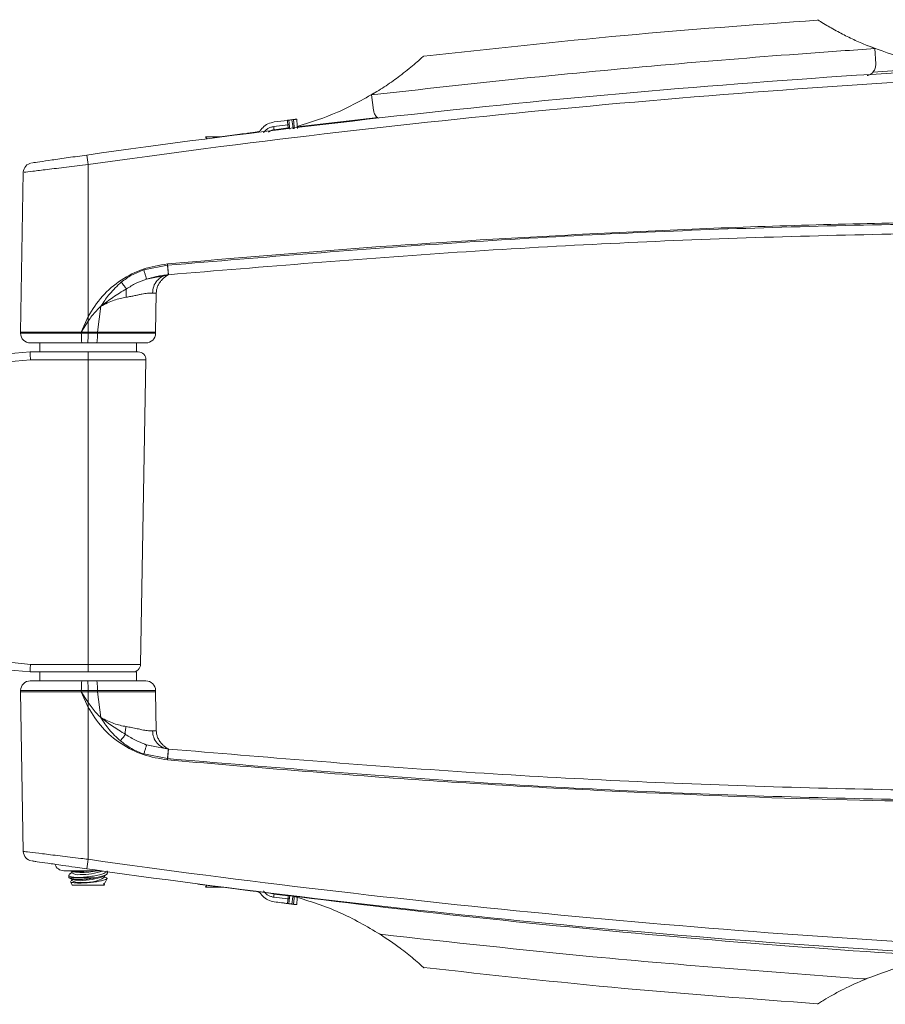
# Model space of a CAD drawing. Units: inches. Extents: x 0 to 123, y 0 to 77.
# Drawn here: x 64 to 70, y 39 to 45 of the extents above; entities that cross this region are included whole.
import ezdxf

# ---------------------------------------------------------------- set-up
doc = ezdxf.new("R2010")
doc.units = ezdxf.units.IN
doc.header["$MEASUREMENT"] = 0

msp = doc.modelspace()

# ---------------------------------------------------------------- linework, layer by layer
at = {"color": 7, "linetype": 'Continuous', "lineweight": 15}
for p, q in [((70.0193, 44.8282), (70.0141, 44.928)), ((66.7715, 44.5291), (66.7582, 44.6282)), ((66.215, 44.4637), (66.1294, 44.453)), ((66.1202, 44.4009), (66.2243, 44.414)), ((66.1265, 44.4232), (66.2181, 44.4346)), ((66.2202, 44.4144), (66.1291, 44.403)), ((66.2181, 44.4346), (66.2182, 44.4347)), ((66.2202, 44.4144), (66.2203, 44.4144)), ((65.6852, 44.3573), (65.695, 44.3459)), ((65.7805, 44.3573), (65.6852, 44.3573)), ((64.9262, 43.1953), (64.9262, 44.178)), ((64.5073, 44.1276), (64.4893, 43.0943)), ((65.2863, 43.4966), (65.4396, 43.5267)), ((65.4396, 43.5349), (65.4396, 43.5267)), ((65.4452, 43.4651), (65.3038, 43.4374)), ((65.3042, 43.4375), (65.3341, 43.4458)), ((65.334, 43.4458), (65.3341, 43.4458)), ((65.417, 43.4615), (65.4459, 43.4651)), ((65.363, 43.0943), (65.3674, 43.3463)), ((65.0081, 43.2615), (64.9869, 43.0943)), ((65.0081, 43.2615), (65.0176, 43.2693)), ((65.0087, 43.2624), (65.0151, 43.2712)), ((64.9262, 43.1953), (64.8824, 43.0943)), ((64.9261, 43.1646), (64.9262, 43.1953)), ((64.9261, 43.1646), (64.8824, 43.0943)), ((64.9261, 43.1646), (64.9261, 43.0943)), ((64.4893, 43.0943), (64.4894, 43.0862)), ((64.8824, 43.0943), (64.4893, 43.0943)), ((64.9261, 43.0943), (64.8824, 43.0943)), ((64.8824, 43.0862), (64.8824, 43.0943)), ((64.9869, 43.0943), (64.9261, 43.0943)), ((64.9261, 43.0862), (64.9261, 43.0943)), ((64.9869, 43.0862), (64.9869, 43.0943)), ((65.3629, 43.0862), (65.363, 43.0943)), ((64.8865, 43.0243), (64.5524, 43.0243)), ((64.6137, 43.0243), (64.6137, 42.9663)), ((65.2999, 43.0243), (64.9815, 43.0243)), ((65.2387, 42.9663), (65.2387, 43.0243)), ((64.5512, 42.9663), (64.9262, 42.9663)), ((64.9262, 42.9663), (65.2503, 42.9663)), ((64.9262, 42.9663), (64.9262, 42.9154)), ((64.9262, 42.9154), (64.5534, 42.9154)), ((64.9262, 40.9454), (64.9262, 42.9154)), ((65.2659, 40.9454), (65.3003, 42.9154)), ((64.5534, 40.9454), (64.9262, 40.9454)), ((64.9262, 40.9454), (64.9262, 40.8963)), ((64.8091, 40.8963), (64.5512, 40.8963)), ((64.6137, 40.8963), (64.6137, 40.8383)), ((65.2387, 40.8963), (64.8091, 40.8963)), ((65.2387, 40.8383), (65.2387, 40.8963)), ((64.5524, 40.8383), (64.8865, 40.8383)), ((64.9815, 40.8383), (65.2999, 40.8383)), ((64.4894, 40.7764), (64.4893, 40.7683)), ((64.4893, 40.7683), (64.5073, 39.735)), ((64.4893, 40.7683), (64.8824, 40.7683)), ((64.8824, 40.7764), (64.8824, 40.7683)), ((64.8824, 40.7683), (64.9262, 40.6672)), ((64.8824, 40.7683), (64.9261, 40.6979)), ((64.8824, 40.7683), (64.9261, 40.7683)), ((64.9261, 40.7764), (64.9261, 40.7683)), ((64.9261, 40.7683), (64.9869, 40.7683)), ((64.9261, 40.6979), (64.9261, 40.7683)), ((64.9869, 40.7764), (64.9869, 40.7683)), ((65.0081, 40.601), (64.9869, 40.7683)), ((65.363, 40.7683), (65.3629, 40.7764)), ((65.3674, 40.5162), (65.363, 40.7683)), ((64.9261, 40.6979), (64.9262, 40.6672)), ((64.9262, 40.6672), (64.9262, 39.6845)), ((65.2879, 40.4317), (65.3044, 40.425)), ((65.3039, 40.4229), (65.3044, 40.425)), ((65.3341, 40.4167), (65.334, 40.4167)), ((65.335, 40.4165), (65.3349, 40.4165)), ((65.3354, 40.4189), (65.4452, 40.3975)), ((65.446, 40.3974), (65.4723, 40.395)), ((65.4396, 40.3358), (65.2862, 40.366)), ((65.4396, 40.3277), (65.4396, 40.3358)), ((64.7699, 39.6108), (65.0078, 39.6108)), ((64.81, 39.6108), (64.8254, 39.6043)), ((64.8423, 39.6339), (64.9174, 39.6233)), ((64.9174, 39.6233), (64.9719, 39.6156)), ((64.8012, 39.5822), (64.8012, 39.5681)), ((64.8025, 39.565), (64.9723, 39.565)), ((64.8035, 39.5871), (64.8094, 39.5907)), ((64.821, 39.5996), (64.8055, 39.5891)), ((64.8106, 39.5605), (64.8254, 39.5543)), ((64.821, 39.5496), (64.8161, 39.5463)), ((64.8203, 39.6064), (64.8213, 39.5969)), ((64.8203, 39.5564), (64.8213, 39.5469)), ((65.0268, 39.5744), (65.0468, 39.5881)), ((65.0323, 39.568), (65.0313, 39.5775)), ((65.0447, 39.5654), (65.032, 39.5707)), ((65.0368, 39.5341), (65.0488, 39.5599)), ((65.0512, 39.595), (65.0512, 39.6045)), ((64.8126, 39.5404), (64.8234, 39.5173)), ((64.8234, 39.5173), (65.0151, 39.5173)), ((65.0151, 39.5173), (65.0289, 39.5173)), ((65.0289, 39.5173), (65.0315, 39.5229)), ((65.0324, 39.5169), (65.0311, 39.5303)), ((65.695, 39.5166), (65.6852, 39.5053)), ((65.6852, 39.5053), (65.795, 39.5053)), ((66.2181, 39.4282), (66.1266, 39.4397)), ((66.1291, 39.4596), (66.2202, 39.4481)), ((66.2182, 39.4282), (66.2181, 39.4282)), ((66.2203, 39.4481), (66.2202, 39.4481)), ((66.8205, 39.1956), (66.81, 39.2021)), ((69.9637, 38.9139), (69.9392, 38.9039))]:
    msp.add_line(p, q, dxfattribs=at)
at = {"color": 8, "linetype": 'Continuous', "lineweight": 15}
for p, q in [((70.5053, 44.8106), (70.0004, 44.776)), ((66.7994, 44.4812), (66.2787, 44.4207)), ((65.3673, 43.3463), (65.343, 43.3469)), ((64.4894, 43.0862), (64.8824, 43.0862)), ((65.363, 43.0943), (64.9869, 43.0943)), ((64.9869, 43.0862), (65.3629, 43.0862)), ((65.3003, 42.9154), (64.9262, 42.9154)), ((64.9262, 40.9454), (65.2659, 40.9454)), ((64.8824, 40.7764), (64.4894, 40.7764)), ((65.3629, 40.7764), (64.9869, 40.7764)), ((64.9869, 40.7683), (65.363, 40.7683)), ((65.3044, 40.4249), (65.3354, 40.4189))]:
    msp.add_line(p, q, dxfattribs=at)
at = {"color": 7, "linetype": 'Continuous', "lineweight": 15, "flags": 128}
for points in [[(66.2182, 44.4347), (66.216, 44.4545), (66.215, 44.4637)], [(66.2314, 44.4056), (66.2296, 44.4219), (66.2249, 44.465)], [(66.2551, 44.4687), (66.2499, 44.4681), (66.2447, 44.4674)], [(66.2749, 44.4712), (66.2782, 44.428), (66.2794, 44.4117)], [(66.1291, 44.403), (66.1278, 44.4131), (66.1265, 44.4232)], [(66.2203, 44.4144), (66.2195, 44.4214), (66.2188, 44.428), (66.2181, 44.4346)], [(64.8254, 39.6043), (64.8439, 39.6003), (64.8736, 39.5989)], [(64.8254, 39.5543), (64.8439, 39.5503), (64.8736, 39.5489)], [(66.1266, 39.4397), (66.1278, 39.4497), (66.1291, 39.4596)], [(66.215, 39.3988), (66.2171, 39.4187), (66.2182, 39.4282)], [(66.2181, 39.4282), (66.2189, 39.4352), (66.2196, 39.4416), (66.2197, 39.4431), (66.2203, 39.4481)], [(66.2249, 39.3976), (66.2296, 39.4406), (66.2307, 39.4506)], [(66.2784, 39.4378), (66.2782, 39.4346), (66.2749, 39.3914)], [(66.2551, 39.3938), (66.2499, 39.3945), (66.2447, 39.3951)]]:
    msp.add_lwpolyline(points, dxfattribs=at)
at = {"color": 8, "linetype": 'Continuous', "lineweight": 15, "flags": 128}
for points in [[(66.2447, 44.4674), (66.2491, 44.4277), (66.2513, 44.4081)], [(66.2595, 44.4092), (66.2586, 44.4215), (66.2551, 44.4687)], [(66.2506, 39.4482), (66.2499, 39.4421), (66.2447, 39.3951)], [(66.2551, 39.3938), (66.2581, 39.4337), (66.2591, 39.4471)]]:
    msp.add_lwpolyline(points, dxfattribs=at)
at = {"color": 7, "linetype": 'Continuous', "lineweight": 15}
for centre, radius, start, end in [((74.377, -22.7966), 67.7, 92.818916, 98.032196), ((74.377, -22.7955), 67.637, 92.818451, 98.032196), ((58.665, 43.3099), 6.321, 7.89366, 8.45485), ((64.5703, 44.1257), 0.063, 98.33579, 177.98374), ((64.5524, 43.0873), 0.063, 181, 270), ((64.5408, 43.0709), 0.3857, 353.0556, 2.26943), ((65.2999, 43.0873), 0.063, 270, 359), ((58.3305, 110.6811), 68, 269.885991, 275.2488), ((65.2503, 42.9163), 0.05, 359, 90), ((58.3305, 110.6803), 68.05, 269.885991, 275.24687), ((58.3305, -26.8195), 68.05, 84.75313, 90.113925), ((58.3305, -26.8186), 68, 84.7512, 90.114009), ((65.2159, 40.9463), 0.05, 270, 359), ((64.5524, 40.7753), 0.063, 90, 179), ((64.5408, 40.7916), 0.3857, 357.73057, 6.9444), ((65.2999, 40.7753), 0.063, 1, 90), ((64.5703, 39.7368), 0.063, 181.73024, 261.69468), ((58.0949, 40.6339), 6.8969, 351.57411, 352.08804), ((74.377, 106.658), 67.637, 261.967804, 267.181549), ((64.7699, 39.6733), 0.0625, 199.53437, 270), ((64.8719, 40.1546), 0.5557, 270.16817, 281.85456), ((64.8881, 39.9978), 0.4113, 268.14319, 288.91545), ((74.377, 106.6591), 67.7, 262.01442, 267.181084), ((64.8596, 39.6522), 0.0672, 235.25737, 283.07106), ((64.8596, 39.6022), 0.0672, 235.25737, 283.07106), ((64.8913, 39.9154), 0.3669, 267.23482, 291.67456), ((64.9069, 39.7866), 0.252, 262.67772, 299.83488)]:
    msp.add_arc(centre, radius, start, end, dxfattribs=at)
for points, knots in [([(69.6428, 45.1117), (69.226, 45.0812), (68.3761, 45.0188), (67.5291, 44.9254), (67.0975, 44.8778)], [0, 0, 0, 0, 0.490412, 1, 1, 1, 1]), ([(69.6426, 45.1146), (69.643, 45.1143), (69.6441, 45.1136), (69.6644, 45.1007), (69.7087, 45.0736), (69.7799, 45.0333), (69.8654, 44.9905), (69.9431, 44.9556), (69.9934, 44.9361), (70.0141, 44.928)], [0, 0, 0, 0, 0.075702, 0.165319, 0.298953, 0.504774, 0.687638, 0.870953, 1, 1, 1, 1]), ([(70.0141, 44.928), (69.8669, 44.9177), (69.4254, 44.8869), (68.6616, 44.8245), (67.7232, 44.7365), (67.0799, 44.6643), (66.7582, 44.6282)], [0, 0, 0, 0, 0.13536, 0.406083, 0.703011, 1, 1, 1, 1]), ([(69.9633, 44.948), (70.0503, 44.9159), (70.2261, 44.851), (70.4116, 44.8242), (70.5053, 44.8106)], [0, 0, 0, 0, 0.495065, 1, 1, 1, 1]), ([(66.7582, 44.6282), (66.79, 44.6477), (66.8536, 44.6868), (66.9309, 44.7421), (66.991, 44.7888), (67.0354, 44.8256), (67.0724, 44.8579), (67.0951, 44.8787), (67.0966, 44.8801), (67.0972, 44.8806)], [0, 0, 0, 0, 0.2136141, 0.4267069, 0.5511028, 0.6751517, 0.7997585, 0.9255707, 1, 1, 1, 1]), ([(69.9638, 44.753), (69.9673, 44.7536), (69.979, 44.756), (69.996, 44.7684), (70.0117, 44.7883), (70.0191, 44.8096), (70.0192, 44.8231), (70.0193, 44.8282)], [0, 0, 0, 0, 0.103321, 0.351918, 0.600531, 0.849182, 1, 1, 1, 1]), ([(66.2784, 44.4247), (66.3667, 44.4522), (66.5513, 44.5097), (66.7186, 44.6067), (66.8059, 44.6573)], [0, 0, 0, 0, 0.478423, 1, 1, 1, 1]), ([(66.7715, 44.5291), (66.7734, 44.5211), (66.7773, 44.5049), (66.7896, 44.487), (66.8003, 44.4803), (66.8039, 44.4781)], [0, 0, 0, 0, 0.395133, 0.799199, 1, 1, 1, 1]), ([(66.1294, 44.453), (66.1157, 44.4498), (66.0882, 44.4436), (66.0591, 44.422), (66.0463, 44.4052), (66.0419, 44.3995)], [0, 0, 0, 0, 0.3981777, 0.7963573, 1, 1, 1, 1]), ([(66.215, 44.4637), (66.2161, 44.4639), (66.2183, 44.4641), (66.2213, 44.4645), (66.2235, 44.4648), (66.2247, 44.4649), (66.2248, 44.4649), (66.2249, 44.465)], [0, 0, 0, 0, 0.21466, 0.429332, 0.644031, 0.858758, 1, 1, 1, 1]), ([(66.2249, 44.465), (66.2251, 44.465), (66.2255, 44.465), (66.229, 44.4655), (66.234, 44.4661), (66.2396, 44.4668), (66.2433, 44.4672), (66.2447, 44.4674)], [0, 0, 0, 0, 0.214695, 0.429388, 0.644102, 0.858817, 1, 1, 1, 1]), ([(66.2551, 44.4687), (66.2573, 44.469), (66.2618, 44.4695), (66.2677, 44.4703), (66.2722, 44.4708), (66.2746, 44.4711), (66.2748, 44.4712), (66.2749, 44.4712)], [0, 0, 0, 0, 0.215019, 0.4300441, 0.6448586, 0.8594286, 1, 1, 1, 1]), ([(65.95, 44.3793), (65.9584, 44.3803), (65.9751, 44.3825), (65.9975, 44.3854), (66.0143, 44.3875), (66.0232, 44.3887), (66.0241, 44.3888), (66.0244, 44.3888)], [0, 0, 0, 0, 0.2150756, 0.4301628, 0.6450112, 0.8595602, 1, 1, 1, 1]), ([(66.0244, 44.3888), (66.0246, 44.3888), (66.0248, 44.3889), (66.0265, 44.3891), (66.0289, 44.3897), (66.0316, 44.3908), (66.0334, 44.3918), (66.0342, 44.3922)], [0, 0, 0, 0, 0.208589, 0.417249, 0.623603, 0.824191, 1, 1, 1, 1]), ([(66.0419, 44.3995), (66.0415, 44.3989), (66.0395, 44.3961), (66.0367, 44.3937), (66.0343, 44.3922), (66.0342, 44.3922)], [0, 0, 0, 0, 0.198859, 0.985771, 1, 1, 1, 1]), ([(66.0595, 44.3822), (66.0636, 44.3875), (66.0719, 44.3982), (66.0882, 44.4104), (66.1066, 44.4194), (66.1199, 44.4219), (66.1265, 44.4232)], [0, 0, 0, 0, 0.249418, 0.499641, 0.748623, 1, 1, 1, 1]), ([(66.1291, 44.403), (66.1239, 44.402), (66.1136, 44.3999), (66.1015, 44.3945), (66.0955, 44.3897), (66.0936, 44.3882)], [0, 0, 0, 0, 0.404206, 0.814644, 1, 1, 1, 1]), ([(66.2286, 44.4316), (66.2286, 44.4316), (66.2285, 44.432), (66.2281, 44.4328), (66.2266, 44.4338), (66.2242, 44.4345), (66.2213, 44.4349), (66.2192, 44.4347), (66.2182, 44.4347)], [0, 0, 0, 0, 0.009257, 0.19341, 0.408426, 0.609537, 0.804647, 1, 1, 1, 1]), ([(66.2314, 44.4056), (66.2314, 44.4056), (66.2313, 44.4066), (66.2307, 44.4087), (66.229, 44.4113), (66.2265, 44.4133), (66.2235, 44.4145), (66.2214, 44.4144), (66.2203, 44.4144)], [0, 0, 0, 0, 0.009087, 0.202108, 0.415251, 0.614094, 0.806931, 1, 1, 1, 1]), ([(65.95, 44.3793), (65.9307, 44.3768), (65.8687, 44.3688), (65.7972, 44.3594), (65.7449, 44.3525), (65.7353, 44.3512)], [0, 0, 0, 0, 0.26972, 0.865959, 1, 1, 1, 1]), ([(64.5658, 44.1887), (64.5655, 44.1887), (64.5649, 44.1886), (64.6093, 44.1951), (64.689, 44.2067), (64.7966, 44.2222), (64.8771, 44.2336), (64.9174, 44.2393)], [0, 0, 0, 0, 0.1354613, 0.3494604, 0.5656264, 0.7828073, 1, 1, 1, 1]), ([(71.0514, 43.8149), (70.5474, 43.8074), (69.5395, 43.7925), (68.1001, 43.73), (66.7331, 43.6462), (65.8708, 43.572), (65.4396, 43.5349)], [0, 0, 0, 0, 0.269023, 0.538046, 0.768981, 1, 1, 1, 1]), ([(65.4405, 43.5268), (66.0627, 43.5786), (67.3072, 43.6821), (69.1785, 43.7755), (70.4271, 43.7964), (71.0514, 43.8068)], [0, 0, 0, 0, 0.333334, 0.666667, 1, 1, 1, 1]), ([(71.0519, 43.7449), (70.4284, 43.7345), (69.1812, 43.7137), (67.3116, 43.6204), (66.068, 43.5169), (65.446, 43.4651)], [0, 0, 0, 0, 0.33318, 0.666513, 1, 1, 1, 1]), ([(65.4396, 43.5349), (65.3867, 43.5262), (65.2809, 43.5089), (65.137, 43.4345), (65.0122, 43.3312), (64.9548, 43.2406), (64.9262, 43.1953)], [0, 0, 0, 0, 0.249989, 0.499984, 0.749987, 1, 1, 1, 1]), ([(65.1409, 43.4174), (65.1625, 43.4333), (65.2074, 43.4662), (65.2594, 43.4863), (65.2863, 43.4966)], [0, 0, 0, 0, 0.482668, 1, 1, 1, 1]), ([(65.2863, 43.4966), (65.2885, 43.4891), (65.292, 43.4776), (65.2961, 43.4639), (65.2989, 43.4544), (65.3012, 43.4468), (65.3033, 43.4394), (65.3036, 43.4382), (65.3038, 43.4374)], [0, 0, 0, 0, 0.239735, 0.368538, 0.5, 0.631462, 0.760266, 1, 1, 1, 1]), ([(65.4396, 43.5267), (65.4396, 43.5267), (65.4399, 43.5267), (65.4402, 43.5268), (65.4405, 43.5268)], [0, 0, 0, 0, 0.002787, 1, 1, 1, 1]), ([(65.4396, 43.5267), (65.4403, 43.5189), (65.4415, 43.5069), (65.4428, 43.4926), (65.4437, 43.4827), (65.4444, 43.4748), (65.4451, 43.4672), (65.4452, 43.4659), (65.4452, 43.4651)], [0, 0, 0, 0, 0.2397, 0.368517, 0.500001, 0.631484, 0.760301, 1, 1, 1, 1]), ([(65.4405, 43.5268), (65.4412, 43.519), (65.4423, 43.507), (65.4436, 43.4927), (65.4445, 43.4828), (65.4452, 43.4749), (65.4458, 43.4672), (65.4459, 43.466), (65.446, 43.4651)], [0, 0, 0, 0, 0.2397, 0.368517, 0.5, 0.631484, 0.760301, 1, 1, 1, 1]), ([(65.3038, 43.4374), (65.2811, 43.4289), (65.2358, 43.412), (65.1947, 43.3865), (65.1742, 43.3737)], [0, 0, 0, 0, 0.502597, 1, 1, 1, 1]), ([(65.4461, 43.4652), (65.4328, 43.4625), (65.4053, 43.4569), (65.371, 43.429), (65.3476, 43.3906), (65.3445, 43.3611), (65.343, 43.3469)], [0, 0, 0, 0, 0.241407, 0.500007, 0.758603, 1, 1, 1, 1]), ([(65.446, 43.4652), (65.4312, 43.4638), (65.4074, 43.4616), (65.3728, 43.4541), (65.3598, 43.4512)], [0, 0, 0, 0, 0.623384, 1, 1, 1, 1]), ([(65.3674, 43.346), (65.3679, 43.3532), (65.3688, 43.3676), (65.3742, 43.3859), (65.3805, 43.4002), (65.3889, 43.4149), (65.4019, 43.4314), (65.4176, 43.4464), (65.4383, 43.4619), (65.4429, 43.4638), (65.446, 43.4652)], [0, 0, 0, 0, 0.079059, 0.160207, 0.202528, 0.247696, 0.353588, 0.485327, 0.641416, 1, 1, 1, 1]), ([(65.446, 43.4651), (65.446, 43.4651), (65.4457, 43.4651), (65.4455, 43.4651), (65.4452, 43.4651)], [0, 0, 0, 0, 0.003048, 1, 1, 1, 1]), ([(65.1742, 43.3737), (65.1447, 43.3559), (65.0883, 43.3217), (65.0346, 43.2814), (65.0089, 43.2622)], [0, 0, 0, 0, 0.521684, 1, 1, 1, 1]), ([(65.1409, 43.4174), (65.1443, 43.413), (65.1513, 43.4039), (65.1608, 43.3914), (65.169, 43.3807), (65.1725, 43.376), (65.1742, 43.3737)], [0, 0, 0, 0, 0.2452936, 0.4999989, 0.7547067, 1, 1, 1, 1]), ([(65.1742, 43.3739), (65.1737, 43.3711), (65.1722, 43.3628), (65.1714, 43.3445), (65.1728, 43.3278), (65.1734, 43.3198)], [0, 0, 0, 0, 0.209593, 0.616867, 1, 1, 1, 1]), ([(65.1734, 43.3198), (65.1471, 43.3145), (65.093, 43.3038), (65.0369, 43.2759), (65.0081, 43.2615)], [0, 0, 0, 0, 0.486245, 1, 1, 1, 1]), ([(65.343, 43.3469), (65.3329, 43.3468), (65.3148, 43.3466), (65.2811, 43.3416), (65.2526, 43.3353), (65.2282, 43.3296), (65.2019, 43.3253), (65.1829, 43.3216), (65.1734, 43.3198)], [0, 0, 0, 0, 0.281431, 0.505658, 0.628818, 0.752192, 0.875947, 1, 1, 1, 1]), ([(65.0081, 43.2615), (64.9987, 43.2519), (64.9789, 43.2316), (64.9515, 43.1992), (64.9344, 43.176), (64.9261, 43.1646)], [0, 0, 0, 0, 0.318357, 0.668468, 1, 1, 1, 1]), ([(64.8824, 43.0862), (64.8869, 43.0862), (64.8964, 43.0862), (64.911, 43.0862), (64.921, 43.0862), (64.9261, 43.0862)], [0, 0, 0, 0, 0.310452, 0.651969, 1, 1, 1, 1]), ([(64.8824, 43.0862), (64.8825, 43.0791), (64.8826, 43.065), (64.8833, 43.0463), (64.8843, 43.0323), (64.8855, 43.0256), (64.8862, 43.0243), (64.8865, 43.0243), (64.8865, 43.0243)], [0, 0, 0, 0, 0.216906, 0.433811, 0.650776, 0.86788, 0.988586, 1, 1, 1, 1]), ([(64.9261, 43.0862), (64.9316, 43.0862), (64.9425, 43.0862), (64.959, 43.0862), (64.9738, 43.0862), (64.9831, 43.0862), (64.9869, 43.0862)], [0, 0, 0, 0, 0.269868, 0.540755, 0.812451, 1, 1, 1, 1]), ([(64.9869, 43.0862), (64.9868, 43.0791), (64.9866, 43.065), (64.9857, 43.0463), (64.9844, 43.0323), (64.9829, 43.0256), (64.9819, 43.0243), (64.9815, 43.0243), (64.9815, 43.0243)], [0, 0, 0, 0, 0.216641, 0.433276, 0.65007, 0.867204, 0.990756, 1, 1, 1, 1]), ([(64.9236, 43.0243), (64.9191, 43.0243), (64.9102, 43.0243), (64.8978, 43.0243), (64.8899, 43.0243), (64.8865, 43.0243)], [0, 0, 0, 0, 0.3621959, 0.7243678, 1, 1, 1, 1]), ([(64.9815, 43.0243), (64.9789, 43.0243), (64.9707, 43.0243), (64.957, 43.0243), (64.9403, 43.0243), (64.9292, 43.0243), (64.9236, 43.0243)], [0, 0, 0, 0, 0.134315, 0.422876, 0.71144, 1, 1, 1, 1]), ([(64.5512, 42.9663), (64.5512, 42.9657), (64.5512, 42.9646), (64.5516, 42.956), (64.5522, 42.9433), (64.5528, 42.9293), (64.5532, 42.9197), (64.5534, 42.9157), (64.5534, 42.9154)], [0, 0, 0, 0, 0.212051, 0.424099, 0.636243, 0.848596, 0.988271, 1, 1, 1, 1]), ([(64.5512, 40.8963), (64.5512, 40.8968), (64.5512, 40.8979), (64.5517, 40.9065), (64.5522, 40.9192), (64.5529, 40.9327), (64.5533, 40.9417), (64.5534, 40.9451), (64.5534, 40.9454)], [0, 0, 0, 0, 0.216811, 0.433618, 0.650531, 0.867664, 0.988008, 1, 1, 1, 1]), ([(64.8865, 40.8383), (64.8865, 40.8383), (64.8862, 40.8382), (64.8855, 40.837), (64.8843, 40.8303), (64.8833, 40.8162), (64.8826, 40.7976), (64.8825, 40.7834), (64.8824, 40.7764)], [0, 0, 0, 0, 0.011414, 0.13212, 0.349224, 0.566189, 0.783094, 1, 1, 1, 1]), ([(64.8865, 40.8383), (64.89, 40.8383), (64.8979, 40.8383), (64.9103, 40.8383), (64.9191, 40.8383), (64.9236, 40.8383)], [0, 0, 0, 0, 0.2806636, 0.6403356, 1, 1, 1, 1]), ([(64.9236, 40.8383), (64.9292, 40.8383), (64.9403, 40.8383), (64.9571, 40.8383), (64.9708, 40.8383), (64.979, 40.8383), (64.9815, 40.8383)], [0, 0, 0, 0, 0.289441, 0.578886, 0.868329, 1, 1, 1, 1]), ([(64.9815, 40.8383), (64.9815, 40.8383), (64.9819, 40.8382), (64.9829, 40.837), (64.9844, 40.8303), (64.9857, 40.8162), (64.9866, 40.7976), (64.9868, 40.7834), (64.9869, 40.7764)], [0, 0, 0, 0, 0.009244, 0.132796, 0.34993, 0.566724, 0.783359, 1, 1, 1, 1]), ([(64.9261, 40.7764), (64.9261, 40.7764), (64.9211, 40.7764), (64.9111, 40.7764), (64.8965, 40.7764), (64.887, 40.7764), (64.8824, 40.7764)], [0, 0, 0, 0, 0.000054, 0.34563, 0.684851, 1, 1, 1, 1]), ([(64.9869, 40.7764), (64.9831, 40.7764), (64.9738, 40.7764), (64.9591, 40.7764), (64.9426, 40.7764), (64.9316, 40.7764), (64.9261, 40.7764)], [0, 0, 0, 0, 0.185067, 0.457594, 0.729301, 1, 1, 1, 1]), ([(64.9261, 40.6979), (64.9345, 40.6865), (64.9516, 40.6632), (64.979, 40.6308), (64.9987, 40.6106), (65.0082, 40.601)], [0, 0, 0, 0, 0.33287, 0.682127, 1, 1, 1, 1]), ([(64.9262, 40.6672), (64.9548, 40.622), (65.0122, 40.5314), (65.137, 40.428), (65.2809, 40.3537), (65.3867, 40.3363), (65.4396, 40.3277)], [0, 0, 0, 0, 0.250013, 0.500016, 0.750011, 1, 1, 1, 1]), ([(65.0082, 40.601), (65.0368, 40.5866), (65.0926, 40.5586), (65.1466, 40.5479), (65.1729, 40.5427)], [0, 0, 0, 0, 0.513438, 1, 1, 1, 1]), ([(65.135, 40.45), (65.1101, 40.4737), (65.0624, 40.519), (65.026, 40.5739), (65.0087, 40.6002)], [0, 0, 0, 0, 0.521941, 1, 1, 1, 1]), ([(65.0089, 40.6003), (65.0338, 40.5817), (65.0854, 40.543), (65.1398, 40.51), (65.1681, 40.4928)], [0, 0, 0, 0, 0.480512, 1, 1, 1, 1]), ([(65.168, 40.4929), (65.1675, 40.4953), (65.1658, 40.5033), (65.1663, 40.52), (65.1707, 40.5353), (65.1729, 40.5427)], [0, 0, 0, 0, 0.1779299, 0.5998935, 1, 1, 1, 1]), ([(65.1729, 40.5427), (65.1839, 40.5406), (65.2091, 40.5358), (65.2434, 40.5301), (65.2779, 40.5212), (65.3141, 40.5156), (65.3323, 40.5156), (65.343, 40.5156)], [0, 0, 0, 0, 0.143336, 0.330289, 0.494853, 0.704879, 1, 1, 1, 1]), ([(65.446, 40.3974), (65.4327, 40.4001), (65.4052, 40.4057), (65.371, 40.4335), (65.3476, 40.4719), (65.3445, 40.5014), (65.343, 40.5156)], [0, 0, 0, 0, 0.241411, 0.499999, 0.758588, 1, 1, 1, 1]), ([(65.446, 40.3974), (65.4429, 40.3987), (65.4383, 40.4006), (65.4176, 40.4162), (65.4019, 40.4311), (65.3889, 40.4476), (65.3805, 40.4624), (65.3742, 40.4766), (65.3688, 40.495), (65.3679, 40.5094), (65.3674, 40.5165)], [0, 0, 0, 0, 0.3585835, 0.5146729, 0.6464119, 0.7523038, 0.7974724, 0.8397926, 0.9209412, 1, 1, 1, 1]), ([(65.135, 40.45), (65.1384, 40.4543), (65.1452, 40.4631), (65.1546, 40.4753), (65.1627, 40.4858), (65.1663, 40.4905), (65.1681, 40.4928)], [0, 0, 0, 0, 0.245557, 0.5, 0.754442, 1, 1, 1, 1]), ([(65.2862, 40.366), (65.2593, 40.3763), (65.205, 40.3972), (65.1586, 40.4323), (65.135, 40.45)], [0, 0, 0, 0, 0.494124, 1, 1, 1, 1]), ([(65.3042, 40.4239), (65.3014, 40.4251), (65.2973, 40.4267), (65.293, 40.4284), (65.2916, 40.4289)], [0, 0, 0, 0, 0.670155, 1, 1, 1, 1]), ([(65.4396, 40.3358), (65.4403, 40.3436), (65.4415, 40.3556), (65.4428, 40.3699), (65.4437, 40.3798), (65.4444, 40.3877), (65.4451, 40.3954), (65.4452, 40.3966), (65.4452, 40.3975)], [0, 0, 0, 0, 0.2397, 0.368517, 0.500001, 0.631484, 0.760301, 1, 1, 1, 1]), ([(65.4405, 40.3357), (65.4412, 40.3435), (65.4423, 40.3555), (65.4436, 40.3699), (65.4445, 40.3797), (65.4452, 40.3876), (65.4458, 40.3953), (65.4459, 40.3966), (65.446, 40.3974)], [0, 0, 0, 0, 0.2397, 0.368517, 0.5, 0.631484, 0.760301, 1, 1, 1, 1]), ([(65.4452, 40.3975), (65.4455, 40.3974), (65.4457, 40.3974), (65.446, 40.3974), (65.446, 40.3974)], [0, 0, 0, 0, 0.996952, 1, 1, 1, 1]), ([(65.446, 40.3974), (66.068, 40.3456), (67.3116, 40.2421), (69.1812, 40.1489), (70.4284, 40.1281), (71.0519, 40.1177)], [0, 0, 0, 0, 0.333487, 0.66682, 1, 1, 1, 1]), ([(65.4405, 40.3357), (65.4402, 40.3358), (65.4399, 40.3358), (65.4396, 40.3358), (65.4396, 40.3358)], [0, 0, 0, 0, 0.997213, 1, 1, 1, 1]), ([(65.4396, 40.3277), (65.9418, 40.2849), (66.9462, 40.1994), (68.3847, 40.1184), (69.7532, 40.0657), (70.6186, 40.0537), (71.0514, 40.0477)], [0, 0, 0, 0, 0.269023, 0.538047, 0.768981, 1, 1, 1, 1]), ([(71.0514, 40.0558), (70.4271, 40.0662), (69.1785, 40.087), (67.3072, 40.1804), (66.0627, 40.284), (65.4405, 40.3357)], [0, 0, 0, 0, 0.333333, 0.666666, 1, 1, 1, 1]), ([(64.8423, 39.6339), (64.8154, 39.6377), (64.7505, 39.647), (64.6613, 39.6599), (64.5931, 39.6698), (64.56, 39.6747), (64.5646, 39.674), (64.5658, 39.6738)], [0, 0, 0, 0, 0.175203, 0.422227, 0.667158, 0.911444, 1, 1, 1, 1]), ([(64.5875, 39.6706), (64.58, 39.6717), (64.5687, 39.6734), (64.5729, 39.6728), (64.5743, 39.6726)], [0, 0, 0, 0, 0.65729, 1, 1, 1, 1]), ([(65.0497, 39.609), (65.0501, 39.6083), (65.052, 39.6053), (65.041, 39.5984), (65.0173, 39.5891), (64.9816, 39.58), (64.9397, 39.5725), (64.8964, 39.5678), (64.8575, 39.5666), (64.8283, 39.5685), (64.8169, 39.5716), (64.8119, 39.573)], [0, 0, 0, 0, 0.035313, 0.160056, 0.287017, 0.415137, 0.542505, 0.667157, 0.788396, 0.90748, 1, 1, 1, 1]), ([(64.8122, 39.6102), (64.8191, 39.6088), (64.833, 39.6061), (64.8674, 39.6053), (64.9053, 39.6067), (64.9305, 39.6095), (64.942, 39.6108)], [0, 0, 0, 0, 0.262177, 0.524101, 0.783554, 1, 1, 1, 1]), ([(64.8023, 39.5681), (64.8019, 39.5676), (64.801, 39.5664), (64.8019, 39.5655), (64.8025, 39.565)], [0, 0, 0, 0, 0.466325, 1, 1, 1, 1]), ([(64.8119, 39.573), (64.8076, 39.5747), (64.801, 39.5774), (64.8024, 39.581), (64.8029, 39.5822)], [0, 0, 0, 0, 0.665325, 1, 1, 1, 1]), ([(64.8025, 39.565), (64.8075, 39.5623), (64.8174, 39.5569), (64.8496, 39.5536), (64.8894, 39.5539), (64.9324, 39.5577), (64.9594, 39.5626), (64.9723, 39.565)], [0, 0, 0, 0, 0.2101013, 0.4192218, 0.6201815, 0.8185871, 1, 1, 1, 1]), ([(65.0457, 39.565), (65.0475, 39.5636), (65.0514, 39.5606), (65.0429, 39.5546), (65.022, 39.5478), (64.9902, 39.5412), (64.9516, 39.5357), (64.9107, 39.532), (64.8726, 39.5306), (64.8409, 39.5317), (64.8207, 39.5351), (64.8113, 39.5383), (64.8126, 39.5404), (64.8126, 39.5404)], [0, 0, 0, 0, 0.084956, 0.18708, 0.290215, 0.3939, 0.497264, 0.599474, 0.700173, 0.799766, 0.899263, 0.999699, 1, 1, 1, 1]), ([(64.9723, 39.565), (64.985, 39.5674), (65.0104, 39.5723), (65.0367, 39.5814), (65.0508, 39.5894), (65.0497, 39.5936), (65.0493, 39.595)], [0, 0, 0, 0, 0.283445, 0.567666, 0.856498, 1, 1, 1, 1]), ([(65.0256, 39.5237), (65.028, 39.5252), (65.0336, 39.529), (65.0348, 39.5326), (65.0355, 39.5347)], [0, 0, 0, 0, 0.418887, 1, 1, 1, 1]), ([(65.0305, 39.5234), (65.0309, 39.5234), (65.0321, 39.5233), (65.0283, 39.5235), (65.0256, 39.5237)], [0, 0, 0, 0, 0.306226, 1, 1, 1, 1]), ([(65.7353, 39.5113), (65.7242, 39.5128), (65.7019, 39.5157), (65.6722, 39.5197), (65.6497, 39.5227), (65.6378, 39.5242), (65.6366, 39.5244), (65.6362, 39.5245)], [0, 0, 0, 0, 0.214695, 0.429388, 0.644123, 0.858862, 1, 1, 1, 1]), ([(71.0353, 39.0218), (70.5929, 39.0477), (69.7078, 39.0995), (68.3653, 39.212), (67.0405, 39.346), (66.1594, 39.4576), (65.7353, 39.5113)], [0, 0, 0, 0, 0.249736, 0.499569, 0.759128, 1, 1, 1, 1]), ([(66.0342, 39.4703), (66.0332, 39.4709), (66.0312, 39.472), (66.0283, 39.473), (66.0261, 39.4735), (66.0247, 39.4737), (66.0245, 39.4737), (66.0244, 39.4737)], [0, 0, 0, 0, 0.212006, 0.424649, 0.625333, 0.82681, 1, 1, 1, 1]), ([(66.0419, 39.463), (66.0401, 39.4652), (66.0379, 39.468), (66.0348, 39.4699), (66.0342, 39.4703)], [0, 0, 0, 0, 0.786985, 1, 1, 1, 1]), ([(66.1294, 39.4096), (66.1157, 39.4127), (66.0882, 39.419), (66.0591, 39.4406), (66.0463, 39.4573), (66.0419, 39.463)], [0, 0, 0, 0, 0.398079, 0.796347, 1, 1, 1, 1]), ([(66.1266, 39.4397), (66.12, 39.441), (66.1067, 39.4435), (66.0885, 39.4524), (66.0722, 39.4645), (66.064, 39.4752), (66.0598, 39.4805)], [0, 0, 0, 0, 0.249419, 0.499641, 0.748622, 1, 1, 1, 1]), ([(66.1088, 39.4655), (66.1104, 39.4647), (66.1168, 39.4615), (66.1239, 39.4604), (66.1291, 39.4596)], [0, 0, 0, 0, 0.26215, 1, 1, 1, 1]), ([(66.2182, 39.4282), (66.2193, 39.4282), (66.2214, 39.428), (66.2243, 39.4284), (66.2266, 39.4291), (66.2281, 39.4301), (66.2286, 39.431), (66.2286, 39.4314), (66.2286, 39.4314)], [0, 0, 0, 0, 0.194483, 0.38873, 0.589171, 0.804126, 0.990837, 1, 1, 1, 1]), ([(66.8148, 39.1996), (66.7283, 39.2503), (66.553, 39.3528), (66.3592, 39.4133), (66.2612, 39.4439)], [0, 0, 0, 0, 0.494209, 1, 1, 1, 1]), ([(66.215, 39.3988), (66.2103, 39.3994), (66.1977, 39.401), (66.1692, 39.4045), (66.1453, 39.4076), (66.1294, 39.4096)], [0, 0, 0, 0, 0.16302, 0.442017, 1, 1, 1, 1]), ([(66.2249, 39.3976), (66.2248, 39.3976), (66.2246, 39.3976), (66.2228, 39.3978), (66.2203, 39.3982), (66.2175, 39.3985), (66.2157, 39.3987), (66.215, 39.3988)], [0, 0, 0, 0, 0.214692, 0.429382, 0.644097, 0.858831, 1, 1, 1, 1]), ([(66.2447, 39.3951), (66.2425, 39.3954), (66.238, 39.3959), (66.2321, 39.3967), (66.2276, 39.3972), (66.2252, 39.3975), (66.225, 39.3976), (66.2249, 39.3976)], [0, 0, 0, 0, 0.21467, 0.429339, 0.644035, 0.858754, 1, 1, 1, 1]), ([(66.2749, 39.3914), (66.2747, 39.3914), (66.2743, 39.3914), (66.2708, 39.3919), (66.2658, 39.3925), (66.2602, 39.3932), (66.2565, 39.3936), (66.2551, 39.3938)], [0, 0, 0, 0, 0.214462, 0.428925, 0.643376, 0.858003, 1, 1, 1, 1]), ([(69.9537, 38.9105), (69.3655, 38.9548), (68.3176, 39.0337), (67.2731, 39.149), (66.8148, 39.1996)], [0, 0, 0, 0, 0.561299, 1, 1, 1, 1]), ([(67.0972, 38.9819), (67.0974, 38.9817), (67.0992, 38.98), (67.0913, 38.9873), (67.0708, 39.006), (67.0232, 39.0477), (66.9367, 39.1179), (66.859, 39.17), (66.8148, 39.1996)], [0, 0, 0, 0, 0.015438, 0.116125, 0.219315, 0.385059, 0.651181, 1, 1, 1, 1]), ([(70.5053, 39.0519), (70.4118, 39.0384), (70.2228, 39.0111), (70.044, 38.9443), (69.9537, 38.9105)], [0, 0, 0, 0, 0.494881, 1, 1, 1, 1]), ([(67.0975, 38.9847), (67.5291, 38.9371), (68.3761, 38.8437), (69.226, 38.7814), (69.6428, 38.7508)], [0, 0, 0, 0, 0.509588, 1, 1, 1, 1]), ([(69.9537, 38.9105), (69.9053, 38.8892), (69.8314, 38.8565), (69.7419, 38.808), (69.687, 38.7758), (69.6534, 38.7549), (69.6396, 38.7461), (69.6422, 38.7477), (69.6426, 38.7479)], [0, 0, 0, 0, 0.3498551, 0.5353249, 0.7218285, 0.8491851, 0.9776148, 1, 1, 1, 1])]:
    msp.add_open_spline(points, degree=3, knots=knots, dxfattribs=at)
at = {"color": 8, "linetype": 'Continuous', "lineweight": 15}
for points, knots in [([(64.9262, 44.178), (64.8788, 44.1723), (64.7841, 44.1609), (64.6576, 44.1454), (64.5639, 44.1338), (64.5117, 44.1274), (64.5125, 44.1274), (64.5127, 44.1275)], [0, 0, 0, 0, 0.216948, 0.434013, 0.650302, 0.864652, 1, 1, 1, 1]), ([(65.3341, 43.4458), (65.3345, 43.4459), (65.3581, 43.4525), (65.3887, 43.4581), (65.4107, 43.4607), (65.417, 43.4615)], [0, 0, 0, 0, 0.01166, 0.715266, 1, 1, 1, 1]), ([(65.0151, 43.2712), (65.0313, 43.295), (65.0676, 43.3485), (65.1148, 43.3929), (65.1409, 43.4174)], [0, 0, 0, 0, 0.446318, 1, 1, 1, 1]), ([(65.343, 40.5156), (65.3592, 40.516), (65.3755, 40.5164), (65.3673, 40.5162), (65.3673, 40.5162)], [0, 0, 0, 0, 0.996221, 1, 1, 1, 1]), ([(65.1685, 40.4926), (65.1909, 40.4783), (65.2288, 40.454), (65.2707, 40.4382), (65.2879, 40.4317)], [0, 0, 0, 0, 0.5904586, 1, 1, 1, 1]), ([(65.2869, 40.3658), (65.2892, 40.3732), (65.2927, 40.3847), (65.2968, 40.3985), (65.2996, 40.408), (65.3018, 40.4155), (65.3035, 40.4215), (65.3038, 40.4224), (65.3039, 40.4229)], [0, 0, 0, 0, 0.2713536, 0.4171531, 0.5659609, 0.7147681, 0.8605674, 1, 1, 1, 1]), ([(64.5127, 39.7351), (64.5113, 39.7352), (64.5059, 39.7359), (64.5449, 39.7311), (64.625, 39.7211), (64.7417, 39.7068), (64.8483, 39.6939), (64.9106, 39.6864), (64.9262, 39.6845)], [0, 0, 0, 0, 0.077033, 0.288352, 0.500029, 0.713274, 0.928566, 1, 1, 1, 1])]:
    msp.add_open_spline(points, degree=3, knots=knots, dxfattribs=at)

doc.saveas('drawing.dxf')
